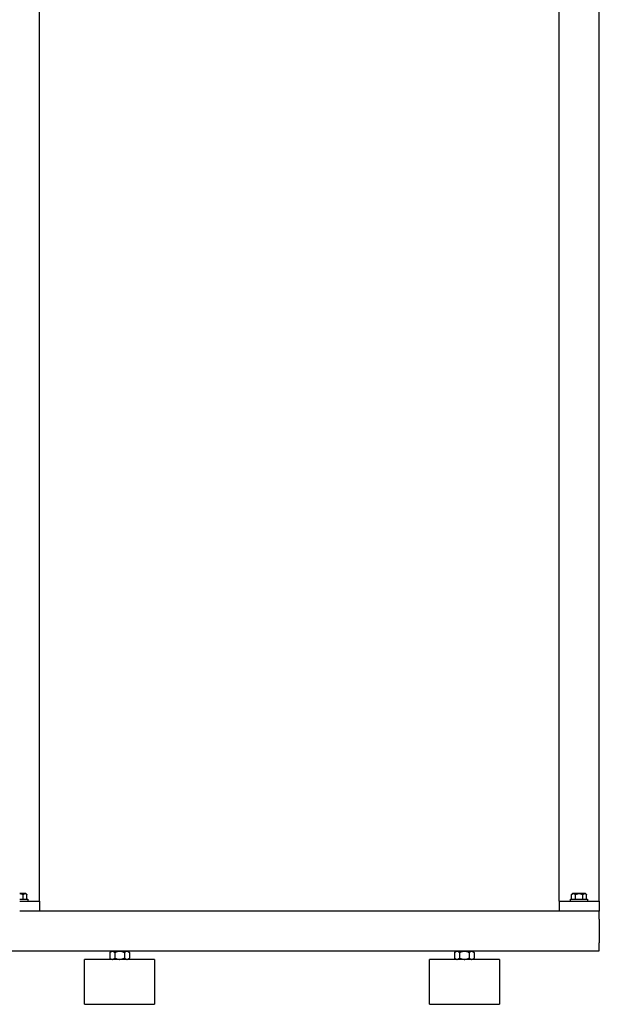
# Model space of a CAD drawing. Units: millimetres. Extents: x -1691 to 3957, y 515 to 6690.
# Drawn here: x 1500 to 2080, y 558 to 1543 of the extents above; entities that cross this region are included whole.
import ezdxf

# ---------------------------------------------------------------- set-up
doc = ezdxf.new("R2010")
doc.units = ezdxf.units.MM
for name, color, linetype, true_color in [('Make2D$Visible$Curves$0', 7, 'Continuous', 0xe6e6e6), ('Make2D$Visible$Curves$3DCPCOLOR253', 7, 'Continuous', 0xadadad), ('Make2D$Visible$Curves$3DCPCOLOR254', 7, 'Continuous', 0xd6d6d6)]:
    doc.layers.add(name, color=color, linetype=linetype, true_color=true_color)

msp = doc.modelspace()

# ---------------------------------------------------------------- linework, layer by layer
at = {"layer": 'Make2D$Visible$Curves$0'}
for points in [[(2080, 651.43), (1500, 651.43)], [(2080, 649.09), (2080, 651.43)], [(2080, 643.43), (2080, 649.09)], [(2080, 643.43), (2080, 619.43)], [(1183.54, 611.43), (2080, 611.43)], [(2080, 613.78), (2080, 619.43)], [(2080, 611.43), (2080, 613.78)]]:
    msp.add_lwpolyline(points, dxfattribs=at)
at = {"layer": 'Make2D$Visible$Curves$3DCPCOLOR253'}
for points in [[(1519.8, 661.43), (1519.8, 2226.43)], [(2039.8, 661.43), (2039.8, 2226.43)], [(2079.8, 661.43), (2079.8, 2226.43)], [(1500, 661.43), (1519.8, 661.43)], [(1519.8, 661.43), (1519.8, 651.43)], [(2039.8, 661.43), (2039.8, 651.43)], [(2039.8, 661.43), (2079.8, 661.43)], [(2079.8, 661.43), (2079.8, 651.43)]]:
    msp.add_lwpolyline(points, dxfattribs=at)
at = {"layer": 'Make2D$Visible$Curves$3DCPCOLOR254', "color": 0}
for points in [[(1500, 668.93), (1500.21, 668.92), (1500.42, 668.9), (1500.64, 668.88), (1500.85, 668.85), (1501.06, 668.81), (1501.28, 668.77), (1501.49, 668.71), (1501.71, 668.66), (1501.93, 668.59), (1502.15, 668.52), (1502.38, 668.44), (1502.6, 668.35), (1502.83, 668.26), (1503.07, 668.16), (1503.31, 668.05), (1503.55, 667.93)], [(1505.43, 668.93), (1500, 668.93)], [(1500, 663.43), (1508.3, 663.43)], [(1503.55, 667.93), (1503.68, 668.05), (1503.81, 668.17), (1503.93, 668.28), (1504.05, 668.37), (1504.11, 668.42), (1504.17, 668.46), (1504.23, 668.51), (1504.29, 668.55), (1504.35, 668.58), (1504.41, 668.62), (1504.47, 668.65), (1504.53, 668.68), (1504.58, 668.71), (1504.64, 668.74), (1504.7, 668.77), (1504.75, 668.79), (1504.81, 668.81), (1504.87, 668.84), (1504.92, 668.85), (1504.98, 668.87), (1505.04, 668.88), (1505.09, 668.9), (1505.15, 668.91), (1505.2, 668.92), (1505.26, 668.92), (1505.32, 668.93), (1505.37, 668.93), (1505.43, 668.93)], [(1503.55, 663.43), (1503.55, 667.93)], [(1505.43, 668.93), (1505.49, 668.93), (1505.54, 668.93), (1505.6, 668.92), (1505.65, 668.92), (1505.71, 668.91), (1505.77, 668.9), (1505.82, 668.88), (1505.88, 668.87), (1505.94, 668.85), (1505.99, 668.84), (1506.05, 668.81), (1506.1, 668.79), (1506.16, 668.77), (1506.22, 668.74), (1506.28, 668.71), (1506.33, 668.68), (1506.39, 668.65), (1506.45, 668.62), (1506.51, 668.58), (1506.57, 668.55), (1506.62, 668.51), (1506.68, 668.46), (1506.74, 668.42), (1506.8, 668.37), (1506.93, 668.28), (1507.05, 668.17), (1507.18, 668.05), (1507.31, 667.93)], [(1506.3, 668.93), (1505.43, 668.93)], [(1506.3, 668.93), (1507.31, 667.93)], [(1507.31, 663.43), (1507.31, 667.93)], [(1508.3, 663.43), (1508.3, 661.43)], [(2051.3, 661.43), (2051.3, 663.43)], [(2051.3, 663.43), (2059.8, 663.43)], [(2052.29, 667.93), (2052.42, 668.05), (2052.55, 668.17), (2052.67, 668.28), (2052.8, 668.37), (2052.86, 668.42), (2052.92, 668.46), (2052.98, 668.51), (2053.03, 668.55), (2053.09, 668.58), (2053.15, 668.62), (2053.21, 668.65), (2053.27, 668.68), (2053.32, 668.71), (2053.38, 668.74), (2053.44, 668.77), (2053.5, 668.79), (2053.55, 668.81), (2053.61, 668.84), (2053.66, 668.85), (2053.72, 668.87), (2053.78, 668.88), (2053.83, 668.9), (2053.89, 668.91), (2053.95, 668.92), (2054, 668.92), (2054.06, 668.93), (2054.11, 668.93), (2054.17, 668.93)], [(2052.29, 667.93), (2053.3, 668.93)], [(2052.29, 663.43), (2052.29, 667.93)], [(2054.17, 668.93), (2053.3, 668.93)], [(2054.17, 668.93), (2054.23, 668.93), (2054.28, 668.93), (2054.34, 668.92), (2054.4, 668.92), (2054.45, 668.91), (2054.51, 668.9), (2054.56, 668.88), (2054.62, 668.87), (2054.68, 668.85), (2054.73, 668.84), (2054.79, 668.81), (2054.85, 668.79), (2054.9, 668.77), (2054.96, 668.74), (2055.02, 668.71), (2055.07, 668.68), (2055.13, 668.65), (2055.19, 668.62), (2055.25, 668.58), (2055.31, 668.55), (2055.37, 668.51), (2055.43, 668.46), (2055.49, 668.42), (2055.55, 668.37), (2055.67, 668.28), (2055.79, 668.17), (2055.92, 668.05), (2056.05, 667.93)], [(2059.8, 668.93), (2054.17, 668.93)], [(2056.05, 667.93), (2056.31, 668.05), (2056.56, 668.17), (2056.81, 668.28), (2057.05, 668.37), (2057.29, 668.46), (2057.53, 668.55), (2057.76, 668.62), (2057.99, 668.68), (2058.22, 668.74), (2058.45, 668.79), (2058.68, 668.84), (2058.9, 668.87), (2059.13, 668.9), (2059.35, 668.92), (2059.57, 668.93), (2059.8, 668.93)], [(2056.05, 663.43), (2056.05, 667.93)], [(2059.8, 668.93), (2060.03, 668.93), (2060.25, 668.92), (2060.47, 668.9), (2060.7, 668.87), (2060.92, 668.84), (2061.15, 668.79), (2061.38, 668.74), (2061.61, 668.68), (2061.84, 668.62), (2062.07, 668.55), (2062.31, 668.46), (2062.55, 668.37), (2062.79, 668.28), (2063.04, 668.17), (2063.29, 668.05), (2063.55, 667.93)], [(2065.43, 668.93), (2059.8, 668.93)], [(2059.8, 663.43), (2068.3, 663.43)], [(2063.55, 667.93), (2063.68, 668.05), (2063.81, 668.17), (2063.93, 668.28), (2064.05, 668.37), (2064.11, 668.42), (2064.17, 668.46), (2064.23, 668.51), (2064.29, 668.55), (2064.35, 668.58), (2064.41, 668.62), (2064.47, 668.65), (2064.53, 668.68), (2064.58, 668.71), (2064.64, 668.74), (2064.7, 668.77), (2064.75, 668.79), (2064.81, 668.81), (2064.87, 668.84), (2064.92, 668.85), (2064.98, 668.87), (2065.04, 668.88), (2065.09, 668.9), (2065.15, 668.91), (2065.2, 668.92), (2065.26, 668.92), (2065.32, 668.93), (2065.37, 668.93), (2065.43, 668.93)], [(2063.55, 663.43), (2063.55, 667.93)], [(2065.43, 668.93), (2065.49, 668.93), (2065.54, 668.93), (2065.6, 668.92), (2065.65, 668.92), (2065.71, 668.91), (2065.77, 668.9), (2065.82, 668.88), (2065.88, 668.87), (2065.94, 668.85), (2065.99, 668.84), (2066.05, 668.81), (2066.1, 668.79), (2066.16, 668.77), (2066.22, 668.74), (2066.28, 668.71), (2066.33, 668.68), (2066.39, 668.65), (2066.45, 668.62), (2066.51, 668.58), (2066.57, 668.55), (2066.62, 668.51), (2066.68, 668.46), (2066.74, 668.42), (2066.8, 668.37), (2066.93, 668.28), (2067.05, 668.17), (2067.18, 668.05), (2067.31, 667.93)], [(2066.3, 668.93), (2065.43, 668.93)], [(2066.3, 668.93), (2067.31, 667.93)], [(2067.31, 663.43), (2067.31, 667.93)], [(2068.3, 663.43), (2068.3, 661.43)], [(1592.64, 611.07), (1592.56, 611.07), (1592.49, 611.07), (1592.42, 611.06), (1592.34, 611.05), (1592.27, 611.04), (1592.2, 611.03), (1592.12, 611.01), (1592.05, 610.99), (1591.98, 610.97), (1591.9, 610.95), (1591.83, 610.92), (1591.76, 610.89), (1591.68, 610.86), (1591.61, 610.82), (1591.53, 610.79), (1591.46, 610.75), (1591.38, 610.71), (1591.31, 610.66), (1591.23, 610.62), (1591.15, 610.57), (1591.08, 610.52), (1591, 610.46), (1590.92, 610.4), (1590.84, 610.34), (1590.68, 610.21), (1590.52, 610.07), (1590.35, 609.92), (1590.19, 609.76)], [(1590.19, 609.76), (1591.5, 611.07)], [(1592.64, 611.07), (1591.5, 611.07)], [(1595.09, 609.76), (1594.92, 609.92), (1594.76, 610.07), (1594.6, 610.21), (1594.44, 610.34), (1594.36, 610.4), (1594.28, 610.46), (1594.2, 610.52), (1594.12, 610.57), (1594.05, 610.62), (1593.97, 610.66), (1593.9, 610.71), (1593.82, 610.75), (1593.75, 610.79), (1593.67, 610.82), (1593.6, 610.86), (1593.52, 610.89), (1593.45, 610.92), (1593.37, 610.95), (1593.3, 610.97), (1593.23, 610.99), (1593.15, 611.01), (1593.08, 611.03), (1593.01, 611.04), (1592.93, 611.05), (1592.86, 611.06), (1592.79, 611.07), (1592.71, 611.07), (1592.64, 611.07)], [(1600, 611.07), (1592.64, 611.07)], [(1600, 611.07), (1599.71, 611.07), (1599.41, 611.05), (1599.12, 611.03), (1598.82, 610.99), (1598.53, 610.95), (1598.23, 610.89), (1597.94, 610.82), (1597.64, 610.75), (1597.33, 610.66), (1597.03, 610.57), (1596.72, 610.46), (1596.4, 610.34), (1596.09, 610.21), (1595.76, 610.07), (1595.43, 609.92), (1595.09, 609.76)], [(1604.91, 609.76), (1604.57, 609.92), (1604.24, 610.07), (1603.91, 610.21), (1603.6, 610.34), (1603.28, 610.46), (1602.97, 610.57), (1602.67, 610.66), (1602.36, 610.75), (1602.06, 610.82), (1601.77, 610.89), (1601.47, 610.95), (1601.18, 610.99), (1600.88, 611.03), (1600.59, 611.05), (1600.29, 611.07), (1600, 611.07)], [(1607.36, 611.07), (1600, 611.07)], [(1607.36, 611.07), (1607.29, 611.07), (1607.21, 611.07), (1607.14, 611.06), (1607.07, 611.05), (1606.99, 611.04), (1606.92, 611.03), (1606.85, 611.01), (1606.77, 610.99), (1606.7, 610.97), (1606.63, 610.95), (1606.55, 610.92), (1606.48, 610.89), (1606.4, 610.86), (1606.33, 610.82), (1606.25, 610.79), (1606.18, 610.75), (1606.1, 610.71), (1606.03, 610.66), (1605.95, 610.62), (1605.88, 610.57), (1605.8, 610.52), (1605.72, 610.46), (1605.64, 610.4), (1605.56, 610.34), (1605.4, 610.21), (1605.24, 610.07), (1605.08, 609.92), (1604.91, 609.76)], [(1609.81, 609.76), (1609.65, 609.92), (1609.48, 610.07), (1609.32, 610.21), (1609.16, 610.34), (1609.08, 610.4), (1609, 610.46), (1608.92, 610.52), (1608.85, 610.57), (1608.77, 610.62), (1608.69, 610.66), (1608.62, 610.71), (1608.54, 610.75), (1608.47, 610.79), (1608.39, 610.82), (1608.32, 610.86), (1608.24, 610.89), (1608.17, 610.92), (1608.1, 610.95), (1608.02, 610.97), (1607.95, 610.99), (1607.88, 611.01), (1607.8, 611.03), (1607.73, 611.04), (1607.66, 611.05), (1607.58, 611.06), (1607.51, 611.07), (1607.44, 611.07), (1607.36, 611.07)], [(1608.5, 611.07), (1607.36, 611.07)], [(1608.5, 611.07), (1609.81, 609.76)], [(1937.64, 611.07), (1937.56, 611.07), (1937.49, 611.07), (1937.42, 611.06), (1937.34, 611.05), (1937.27, 611.04), (1937.2, 611.03), (1937.12, 611.01), (1937.05, 610.99), (1936.98, 610.97), (1936.9, 610.95), (1936.83, 610.92), (1936.76, 610.89), (1936.68, 610.86), (1936.61, 610.82), (1936.53, 610.79), (1936.46, 610.75), (1936.38, 610.71), (1936.31, 610.66), (1936.23, 610.62), (1936.15, 610.57), (1936.08, 610.52), (1936, 610.46), (1935.92, 610.4), (1935.84, 610.34), (1935.68, 610.21), (1935.52, 610.07), (1935.35, 609.92), (1935.19, 609.76)], [(1935.19, 609.76), (1936.5, 611.07)], [(1937.64, 611.07), (1936.5, 611.07)], [(1940.09, 609.76), (1939.92, 609.92), (1939.76, 610.07), (1939.6, 610.21), (1939.44, 610.34), (1939.36, 610.4), (1939.28, 610.46), (1939.2, 610.52), (1939.12, 610.57), (1939.05, 610.62), (1938.97, 610.66), (1938.9, 610.71), (1938.82, 610.75), (1938.75, 610.79), (1938.67, 610.82), (1938.6, 610.86), (1938.52, 610.89), (1938.45, 610.92), (1938.37, 610.95), (1938.3, 610.97), (1938.23, 610.99), (1938.15, 611.01), (1938.08, 611.03), (1938.01, 611.04), (1937.93, 611.05), (1937.86, 611.06), (1937.79, 611.07), (1937.71, 611.07), (1937.64, 611.07)], [(1945, 611.07), (1937.64, 611.07)], [(1945, 611.07), (1944.71, 611.07), (1944.41, 611.05), (1944.12, 611.03), (1943.82, 610.99), (1943.53, 610.95), (1943.23, 610.89), (1942.94, 610.82), (1942.64, 610.75), (1942.33, 610.66), (1942.03, 610.57), (1941.72, 610.46), (1941.4, 610.34), (1941.09, 610.21), (1940.76, 610.07), (1940.43, 609.92), (1940.09, 609.76)], [(1949.91, 609.76), (1949.57, 609.92), (1949.24, 610.07), (1948.91, 610.21), (1948.6, 610.34), (1948.28, 610.46), (1947.97, 610.57), (1947.67, 610.66), (1947.36, 610.75), (1947.06, 610.82), (1946.77, 610.89), (1946.47, 610.95), (1946.18, 610.99), (1945.88, 611.03), (1945.59, 611.05), (1945.29, 611.07), (1945, 611.07)], [(1952.36, 611.07), (1945, 611.07)], [(1952.36, 611.07), (1952.29, 611.07), (1952.21, 611.07), (1952.14, 611.06), (1952.07, 611.05), (1951.99, 611.04), (1951.92, 611.03), (1951.85, 611.01), (1951.77, 610.99), (1951.7, 610.97), (1951.63, 610.95), (1951.55, 610.92), (1951.48, 610.89), (1951.4, 610.86), (1951.33, 610.82), (1951.25, 610.79), (1951.18, 610.75), (1951.1, 610.71), (1951.03, 610.66), (1950.95, 610.62), (1950.88, 610.57), (1950.8, 610.52), (1950.72, 610.46), (1950.64, 610.4), (1950.56, 610.34), (1950.4, 610.21), (1950.24, 610.07), (1950.08, 609.92), (1949.91, 609.76)], [(1954.81, 609.76), (1954.65, 609.92), (1954.48, 610.07), (1954.32, 610.21), (1954.16, 610.34), (1954.08, 610.4), (1954, 610.46), (1953.92, 610.52), (1953.85, 610.57), (1953.77, 610.62), (1953.69, 610.66), (1953.62, 610.71), (1953.54, 610.75), (1953.47, 610.79), (1953.39, 610.82), (1953.32, 610.86), (1953.24, 610.89), (1953.17, 610.92), (1953.1, 610.95), (1953.02, 610.97), (1952.95, 610.99), (1952.88, 611.01), (1952.8, 611.03), (1952.73, 611.04), (1952.66, 611.05), (1952.58, 611.06), (1952.51, 611.07), (1952.44, 611.07), (1952.36, 611.07)], [(1953.5, 611.07), (1952.36, 611.07)], [(1953.5, 611.07), (1954.81, 609.76)], [(1590.19, 609.76), (1590.19, 604.39)], [(1590.19, 604.39), (1590.35, 604.22), (1590.52, 604.07), (1590.68, 603.93), (1590.84, 603.8), (1590.92, 603.74), (1591, 603.68), (1591.08, 603.63), (1591.15, 603.58), (1591.23, 603.53), (1591.31, 603.48), (1591.38, 603.44), (1591.46, 603.39), (1591.53, 603.36), (1591.61, 603.32), (1591.68, 603.29), (1591.76, 603.25), (1591.83, 603.22), (1591.9, 603.2), (1591.98, 603.17), (1592.05, 603.15), (1592.12, 603.13), (1592.2, 603.12), (1592.27, 603.1), (1592.34, 603.09), (1592.42, 603.08), (1592.49, 603.08), (1592.56, 603.07), (1592.64, 603.07)], [(1591.5, 603.07), (1590.19, 604.39)], [(1592.64, 603.07), (1592.71, 603.07), (1592.79, 603.08), (1592.86, 603.08), (1592.93, 603.09), (1593.01, 603.1), (1593.08, 603.12), (1593.15, 603.13), (1593.23, 603.15), (1593.3, 603.17), (1593.37, 603.2), (1593.45, 603.22), (1593.52, 603.25), (1593.6, 603.29), (1593.67, 603.32), (1593.75, 603.36), (1593.82, 603.39), (1593.9, 603.44), (1593.97, 603.48), (1594.05, 603.53), (1594.12, 603.58), (1594.2, 603.63), (1594.28, 603.68), (1594.36, 603.74), (1594.44, 603.8), (1594.6, 603.93), (1594.76, 604.07), (1594.92, 604.22), (1595.09, 604.39)], [(1595.09, 609.76), (1595.09, 604.39)], [(1595.09, 604.39), (1595.43, 604.22), (1595.76, 604.07), (1596.09, 603.93), (1596.4, 603.8), (1596.72, 603.68), (1597.03, 603.58), (1597.33, 603.48), (1597.64, 603.39), (1597.94, 603.32), (1598.23, 603.25), (1598.53, 603.2), (1598.82, 603.15), (1599.12, 603.12), (1599.41, 603.09), (1599.71, 603.08), (1600, 603.07)], [(1600, 603.07), (1600.29, 603.08), (1600.59, 603.09), (1600.88, 603.12), (1601.18, 603.15), (1601.47, 603.2), (1601.77, 603.25), (1602.06, 603.32), (1602.36, 603.39), (1602.67, 603.48), (1602.97, 603.58), (1603.28, 603.68), (1603.6, 603.8), (1603.91, 603.93), (1604.24, 604.07), (1604.57, 604.22), (1604.91, 604.39)], [(1604.91, 609.76), (1604.91, 604.39)], [(1604.91, 604.39), (1605.08, 604.22), (1605.24, 604.07), (1605.4, 603.93), (1605.56, 603.8), (1605.64, 603.74), (1605.72, 603.68), (1605.8, 603.63), (1605.88, 603.58), (1605.95, 603.53), (1606.03, 603.48), (1606.1, 603.44), (1606.18, 603.39), (1606.25, 603.36), (1606.33, 603.32), (1606.4, 603.29), (1606.48, 603.25), (1606.55, 603.22), (1606.63, 603.2), (1606.7, 603.17), (1606.77, 603.15), (1606.85, 603.13), (1606.92, 603.12), (1606.99, 603.1), (1607.07, 603.09), (1607.14, 603.08), (1607.21, 603.08), (1607.29, 603.07), (1607.36, 603.07)], [(1607.36, 603.07), (1607.44, 603.07), (1607.51, 603.08), (1607.58, 603.08), (1607.66, 603.09), (1607.73, 603.1), (1607.8, 603.12), (1607.88, 603.13), (1607.95, 603.15), (1608.02, 603.17), (1608.1, 603.2), (1608.17, 603.22), (1608.24, 603.25), (1608.32, 603.29), (1608.39, 603.32), (1608.47, 603.36), (1608.54, 603.39), (1608.62, 603.44), (1608.69, 603.48), (1608.77, 603.53), (1608.85, 603.58), (1608.92, 603.63), (1609, 603.68), (1609.08, 603.74), (1609.16, 603.8), (1609.32, 603.93), (1609.48, 604.07), (1609.65, 604.22), (1609.81, 604.39)], [(1609.81, 604.39), (1608.5, 603.07)], [(1609.81, 609.76), (1609.81, 604.39)], [(1935.19, 609.76), (1935.19, 604.39)], [(1935.19, 604.39), (1935.35, 604.22), (1935.52, 604.07), (1935.68, 603.93), (1935.84, 603.8), (1935.92, 603.74), (1936, 603.68), (1936.08, 603.63), (1936.15, 603.58), (1936.23, 603.53), (1936.31, 603.48), (1936.38, 603.44), (1936.46, 603.39), (1936.53, 603.36), (1936.61, 603.32), (1936.68, 603.29), (1936.76, 603.25), (1936.83, 603.22), (1936.9, 603.2), (1936.98, 603.17), (1937.05, 603.15), (1937.12, 603.13), (1937.2, 603.12), (1937.27, 603.1), (1937.34, 603.09), (1937.42, 603.08), (1937.49, 603.08), (1937.56, 603.07), (1937.64, 603.07)], [(1936.5, 603.07), (1935.19, 604.39)], [(1937.64, 603.07), (1937.71, 603.07), (1937.79, 603.08), (1937.86, 603.08), (1937.93, 603.09), (1938.01, 603.1), (1938.08, 603.12), (1938.15, 603.13), (1938.23, 603.15), (1938.3, 603.17), (1938.37, 603.2), (1938.45, 603.22), (1938.52, 603.25), (1938.6, 603.29), (1938.67, 603.32), (1938.75, 603.36), (1938.82, 603.39), (1938.9, 603.44), (1938.97, 603.48), (1939.05, 603.53), (1939.12, 603.58), (1939.2, 603.63), (1939.28, 603.68), (1939.36, 603.74), (1939.44, 603.8), (1939.6, 603.93), (1939.76, 604.07), (1939.92, 604.22), (1940.09, 604.39)], [(1940.09, 609.76), (1940.09, 604.39)], [(1940.09, 604.39), (1940.43, 604.22), (1940.76, 604.07), (1941.09, 603.93), (1941.4, 603.8), (1941.72, 603.68), (1942.03, 603.58), (1942.33, 603.48), (1942.64, 603.39), (1942.94, 603.32), (1943.23, 603.25), (1943.53, 603.2), (1943.82, 603.15), (1944.12, 603.12), (1944.41, 603.09), (1944.71, 603.08), (1945, 603.07)], [(1945, 603.07), (1945.29, 603.08), (1945.59, 603.09), (1945.88, 603.12), (1946.18, 603.15), (1946.47, 603.2), (1946.77, 603.25), (1947.06, 603.32), (1947.36, 603.39), (1947.67, 603.48), (1947.97, 603.58), (1948.28, 603.68), (1948.6, 603.8), (1948.91, 603.93), (1949.24, 604.07), (1949.57, 604.22), (1949.91, 604.39)], [(1949.91, 609.76), (1949.91, 604.39)], [(1949.91, 604.39), (1950.08, 604.22), (1950.24, 604.07), (1950.4, 603.93), (1950.56, 603.8), (1950.64, 603.74), (1950.72, 603.68), (1950.8, 603.63), (1950.88, 603.58), (1950.95, 603.53), (1951.03, 603.48), (1951.1, 603.44), (1951.18, 603.39), (1951.25, 603.36), (1951.33, 603.32), (1951.4, 603.29), (1951.48, 603.25), (1951.55, 603.22), (1951.63, 603.2), (1951.7, 603.17), (1951.77, 603.15), (1951.85, 603.13), (1951.92, 603.12), (1951.99, 603.1), (1952.07, 603.09), (1952.14, 603.08), (1952.21, 603.08), (1952.29, 603.07), (1952.36, 603.07)], [(1952.36, 603.07), (1952.44, 603.07), (1952.51, 603.08), (1952.58, 603.08), (1952.66, 603.09), (1952.73, 603.1), (1952.8, 603.12), (1952.88, 603.13), (1952.95, 603.15), (1953.02, 603.17), (1953.1, 603.2), (1953.17, 603.22), (1953.24, 603.25), (1953.32, 603.29), (1953.39, 603.32), (1953.47, 603.36), (1953.54, 603.39), (1953.62, 603.44), (1953.69, 603.48), (1953.77, 603.53), (1953.85, 603.58), (1953.92, 603.63), (1954, 603.68), (1954.08, 603.74), (1954.16, 603.8), (1954.32, 603.93), (1954.48, 604.07), (1954.65, 604.22), (1954.81, 604.39)], [(1954.81, 604.39), (1953.5, 603.07)], [(1954.81, 609.76), (1954.81, 604.39)]]:
    msp.add_lwpolyline(points, dxfattribs=at)
at = {"layer": 'Make2D$Visible$Curves$3DCPCOLOR254'}
for points in [[(1565, 558.07), (1565, 603.07)], [(1600, 603.07), (1565, 603.07)], [(1635, 603.07), (1600, 603.07)], [(1635, 603.07), (1635, 558.07)], [(1910, 558.07), (1910, 603.07)], [(1945, 603.07), (1910, 603.07)], [(1980, 603.07), (1945, 603.07)], [(1980, 603.07), (1980, 558.07)], [(1565, 558.07), (1600, 558.07)], [(1600, 558.07), (1635, 558.07)], [(1910, 558.07), (1945, 558.07)], [(1945, 558.07), (1980, 558.07)]]:
    msp.add_lwpolyline(points, dxfattribs=at)

doc.saveas('drawing.dxf')
